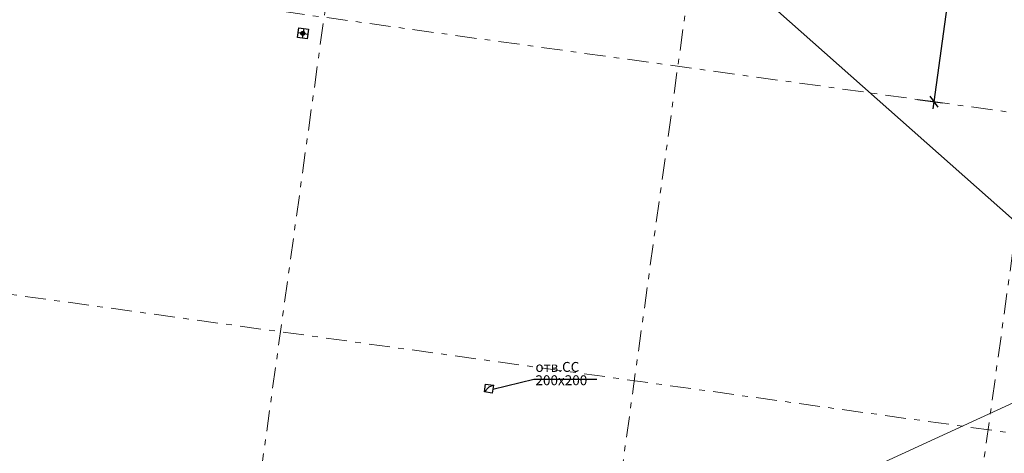
# Model space of a CAD drawing. Extents: x -44673 to 325529, y -63150 to 468505.
# Drawn here: x 186991 to 211801, y 261749 to 272676 of the extents above; entities that cross this region are included whole.
import ezdxf

# ---------------------------------------------------------------- set-up
doc = ezdxf.new("R2010")
doc.units = 0
doc.header["$MEASUREMENT"] = 0
doc.linetypes.add('Штрихштриховая', pattern=[1093.611073, 529.166651, -211.666656, 141.111112, -211.666656])
for name, color, linetype in [('!!!!_РП_ВК', 7, 'Continuous'), ('!!!!_РП_инж_ОВ', 7, 'Continuous'), ('!!!!_РП_Оси', 7, 'Continuous'), ('!!!!_РП_СС', 7, 'Continuous')]:
    doc.layers.add(name, color=color, linetype=linetype)
doc.styles.add('СГЕНЕРИР_СТИЛЬ_2', font='txt')
doc.styles.add('СГЕНЕРИР_СТИЛЬ_3', font='txt')
doc.styles.add('СГЕНЕРИР_СТИЛЬ_7', font='txt')
doc.dimstyles.new('СГЕНЕРИР_СТИЛЬ__12', dxfattribs={"dimtxt": 500, "dimasz": 228, "dimexe": 0.18, "dimexo": 0.0625, "dimgap": 0.09, "dimtad": 1, "dimdec": 0, "dimzin": 0, "dimdsep": 46, "dimtxsty": 'СГЕНЕРИР_СТИЛЬ_3', "dimblk": 'ARROWHEAD_6', "dimblk1": 'ARROWHEAD_6', "dimblk2": 'ARROWHEAD_6', "dimcen": 0.09, "dimclrd": 7, "dimclre": 7, "dimclrt": 7, "dimadec": 0, "dimazin": 0, "dimtfac": 1, "dimtdec": 4, "dimtmove": 0, "dimatfit": 3, "dimfxl": 1, "dimtolj": 1, "dimtzin": 0, "dimarcsym": 0})

# ---------------------------------------------------------------- blocks, each defined once
blk = doc.blocks.new('*D658')
at = {"layer": '!!!!_РП_инж_ОВ', "linetype": 'Continuous', "transparency": 16777216}
for p, q in [((208594, 277120), (211104, 276772)), ((210984, 276668), (210779, 276938)), ((210906, 276981), (210881, 276803)), ((210881, 276803), (210023, 270609)), ((209921, 270745), (210126, 270474)), ((209621, 270665), (210246, 270578)), ((210023, 270609), (209999, 270431))]:
    blk.add_line(p, q, dxfattribs=at)
at = {"layer": '!!!!_РП_инж_ОВ', "transparency": 16777216, "insert": (209742, 272951), "char_height": 500, "attachment_point": 1, "rotation": 82.1145, "style": 'СГЕНЕРИР_СТИЛЬ_7'}
blk.add_mtext('{6\xa0253}', dxfattribs=at)
blk = doc.blocks.new('ARROWHEAD_6')
at = {"color": 0, "linetype": 'Continuous', "lineweight": 0}
for p, q in [((0, 0), (-1, 0)), ((-0.5, -0.5), (0.5, 0.5))]:
    blk.add_line(p, q, dxfattribs=at)

msp = doc.modelspace()

# ---------------------------------------------------------------- hatches: boundary and pattern name
at = {"layer": '!!!!_РП_ВК', "linetype": 'Continuous'}
msp.add_hatch(color=256, dxfattribs=at).paths.add_polyline_path([(194174.8, 272331.8, 1), (194074.8, 272331.8, 1)], flags=0)

# ---------------------------------------------------------------- linework, layer by layer
at = {"layer": '!!!!_РП_ВК', "color": 171, "linetype": 'Continuous', "lineweight": 18}
for p, q in [((201437.5, 277023.7), (215454.5, 264595.8)), ((215454.5, 264595.8), (198431, 256785.6))]:
    msp.add_line(p, q, dxfattribs=at)
at = {"layer": '!!!!_РП_ВК', "linetype": 'Continuous'}
for p, q in [((194148.6, 272455.9), (194111.9, 272208.6)), ((194006.6, 272350.7), (194253.9, 272313.9))]:
    msp.add_line(p, q, dxfattribs=at)
at = {"layer": '!!!!_РП_ВК', "linetype": 'Continuous', "flags": 128}
msp.add_lwpolyline([(194025, 272474.3), (194272.3, 272437.5), (194235.5, 272190.3), (193988.2, 272227)], close=True, dxfattribs=at)
at = {"layer": '!!!!_РП_ВК', "linetype": 'Continuous'}
msp.add_circle((194124.8, 272331.8), 50, dxfattribs=at)
at = {"layer": '!!!!_РП_Оси', "color": 8, "linetype": 'Штрихштриховая', "lineweight": 13, "true_color": 0x818181}
for p, q in [((192465.3, 256888.4), (213652.8, 409862.3)), ((201380.2, 255653.6), (222567.7, 408627.6)), ((210295.1, 254418.9), (231482.6, 407392.9))]:
    msp.add_line(p, q, dxfattribs=at)
at = {"layer": '!!!!_РП_Оси', "color": 8, "linetype": 'Штрихштриховая', "lineweight": 13}
for p, q in [((61484.3, 291182.4), (260837.7, 263571.3)), ((60386.8, 283258.1), (259740.2, 255646.9))]:
    msp.add_line(p, q, dxfattribs=at)
at = {"layer": '!!!!_РП_СС', "linetype": 'Continuous', "flags": 128}
msp.add_lwpolyline([(198927.1, 263465), (198898.4, 263267), (198700.4, 263295.7), (198729.1, 263493.7)], close=True, dxfattribs=at)
for points in [[(198912.7, 263366), (199949.5, 263618.9), (201536.3, 263618.9)], [(198927.1, 263465), (198813.5, 263419.4), (198700.4, 263295.7)]]:
    msp.add_lwpolyline(points, dxfattribs=at)

# ---------------------------------------------------------------- texts
at = {"layer": '!!!!_РП_СС', "color": 1, "linetype": 'Continuous', "lineweight": 0, "insert": (199986.9, 263387.5), "char_height": 250, "attachment_point": 7, "line_spacing_factor": 0.804345, "style": 'СГЕНЕРИР_СТИЛЬ_2'}
msp.add_mtext('{отв.CC\\P200х200 }', dxfattribs=at)

# ---------------------------------------------------------------- dimensions: what is measured, and where the dimension line sits
at = {"layer": '!!!!_РП_инж_ОВ', "linetype": 'Continuous'}
dim = msp.add_linear_dim(base=(210881.2, 276802.9), p1=(208594.4, 277119.6), p2=(209620.8, 270665), angle=262.1145, dimstyle='СГЕНЕРИР_СТИЛЬ__12', dxfattribs=at)
dim.commit()
dim.dimension.update_dxf_attribs({"geometry": '*D658', "text_midpoint": (210107, 273763.9)})

doc.saveas('drawing.dxf')
